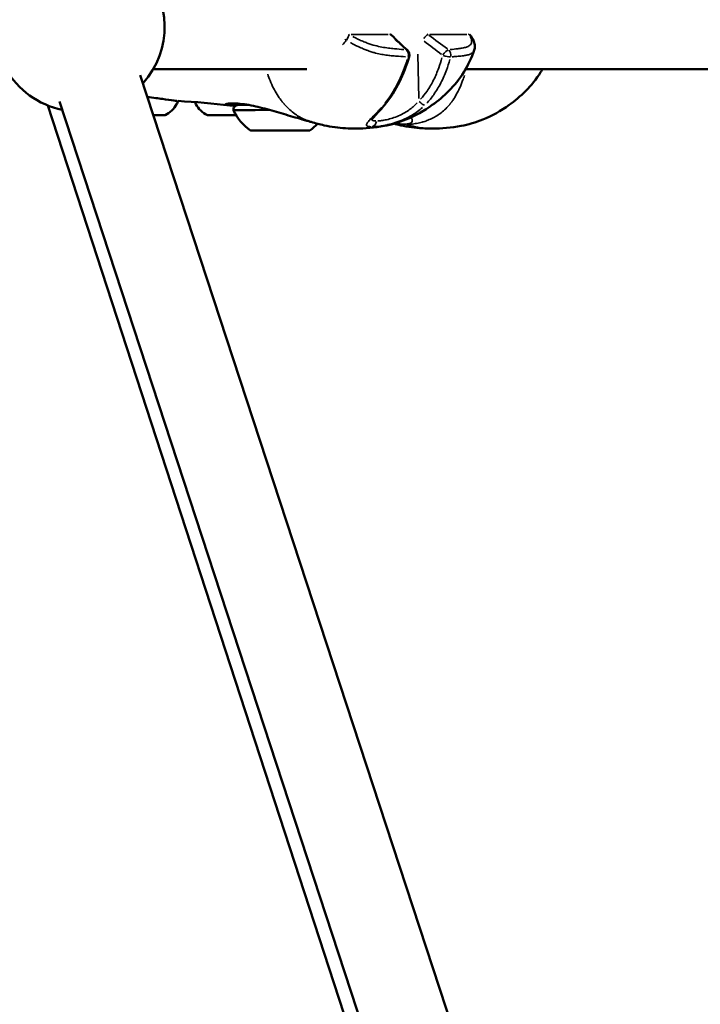
# Model space of a CAD drawing. Units: millimetres. Extents: x -733 to 32738, y 6 to 23459.
# Drawn here: x 7508 to 7668, y 19278 to 19510 of the extents above; entities that cross this region are included whole.
import ezdxf

# ---------------------------------------------------------------- set-up
doc = ezdxf.new("R2010")
doc.units = ezdxf.units.MM
doc.header["$MEASUREMENT"] = 0
doc.layers.add('Visible (ISO)', color=7, linetype='Continuous', lineweight=50)
doc.layers.add('Visible Narrow (ISO)', color=7, linetype='Continuous', lineweight=35)
doc.styles.get("Standard").update_dxf_attribs({"font": 'square721_bt_roman.ttf'})
doc.dimstyles.get("Standard").update_dxf_attribs({"dimtxt": 200, "dimasz": 100, "dimexe": 0.18, "dimexo": 0.0625, "dimgap": 40, "dimtad": 1, "dimdec": 0, "dimlfac": 0.1, "dimrnd": 5, "dimzin": 0, "dimdsep": 46, "dimtxsty": 'Standard', "dimcen": 0.09, "dimse1": 1, "dimse2": 1, "dimadec": 0, "dimazin": 0, "dimtfac": 1, "dimtdec": 0, "dimtofl": 0, "dimtmove": 0, "dimatfit": 3, "dimfxl": 1, "dimtolj": 1, "dimtzin": 0, "dimarcsym": 0})

# ---------------------------------------------------------------- blocks, each defined once
blk = doc.blocks.new('*D7')
at = {"color": 0, "lineweight": -2, "transparency": 16777216}
blk.add_line((202.18, 22848.13), (14021.49, 22848.13), dxfattribs=at)
at = {"color": 0, "transparency": 16777216}
for points in [[(202.18, 22881.47), (202.18, 22814.8), (2.18, 22848.13)], [(14021.49, 22881.47), (14021.49, 22814.8), (14221.49, 22848.13)]]:
    blk.add_solid(points, dxfattribs=at)
at = {"layer": 'Defpoints', "color": 0, "transparency": 16777216}
for p in [(14221.49, 22848.13), (2.18, 16418.13), (14221.49, 16418.13)]:
    blk.add_point(p, dxfattribs=at)
at = {"color": 0, "transparency": 16777216, "insert": (7111.84, 23183.21), "char_height": 420, "attachment_point": 5}
blk.add_mtext('\\A1;1420', dxfattribs=at)

msp = doc.modelspace()

# ---------------------------------------------------------------- linework, layer by layer
at = {"layer": 'Visible (ISO)'}
for p, q in [((7575.29, 19498.42), (7539.22, 19498.42)), ((7824.38, 19498.42), (7612.65, 19498.42)), ((7678.04, 19063.86), (7536.15, 19497.03)), ((7659.04, 19057.63), (7517.15, 19490.8)), ((7656.47, 19054.04), (7514.44, 19489.86)), ((7598.23, 19488.11), (7598.23, 19488.11)), ((7539.28, 19487.57), (7539.25, 19487.57)), ((7539.25, 19487.57), (7539.29, 19487.57)), ((7540.66, 19487.57), (7539.28, 19487.57)), ((7539.28, 19487.57), (7539.28, 19487.57)), ((7539.29, 19487.57), (7540.66, 19487.57)), ((7576.36, 19486), (7576.36, 19486)), ((7566.93, 19484.01), (7566.93, 19484.01)), ((7566.94, 19484.01), (7566.94, 19484.01)), ((7567.56, 19484.01), (7567.56, 19484.01)), ((7570.56, 19484.01), (7570.56, 19484.02)), ((7571.19, 19484.01), (7571.19, 19484.02)), ((7571.2, 19484.02), (7571.2, 19484.02))]:
    msp.add_line(p, q, dxfattribs=at)
for centre, radius, start, end in [((7521.9, 19508.42), 20, 318.1364, 43.8091), ((7594.16, 19505.36), 1.5, 45.6362, 54.6456), ((7612.67, 19505.36), 1.5, 33.1687, 54.4717), ((7597.95, 19501.76), 1.5, 343.0723, 47.3136), ((7521.9, 19508.42), 20, 210, 258.1364), ((7568.95, 19493.83), 12, 204.7759, 234.9565), ((7569.15, 19493.83), 12, 305.1647, 316.5131)]:
    msp.add_arc(centre, radius, start, end, dxfattribs=at)
for centre, major_axis, ratio, start_param, end_param in [((7569.06, 19488.81), (-11, -0.01), 0.000608, 4.934556, 6.283465), ((7592.53, 19491.03), (1.15, -0.97), 0.461177, 6.283026, 6.283184), ((7565.9, 19484.01), (-0.7, -0.001), 0.000608, 4.843855, 7.718087), ((7565.63, 19484.01), (1.3, 0), 0.000608, 5.891053, 7.718087), ((7565.64, 19484.01), (1.3, 0), 0.000608, 4.843855, 6.67089), ((7567.47, 19484.01), (-0.7, -0.001), 0.000608, 5.891053, 8.765285), ((7567.49, 19484.01), (-0.7, -0.001), 0.000608, 3.796658, 6.67089), ((7569.05, 19484.01), (-1.3, 0), 0.000608, 3.796658, 5.623692), ((7569.07, 19484.02), (1.3, 0), 0.000608, 3.796658, 5.623692), ((7570.64, 19484.01), (0.7, 0.001), 0.000608, 3.796658, 6.67089), ((7570.65, 19484.02), (0.7, 0.001), 0.000608, 5.891053, 8.765285), ((7572.49, 19484.02), (-1.3, 0), 0.000608, 4.843855, 6.67089), ((7572.5, 19484.02), (-1.3, 0), 0.000608, 5.891053, 7.718087), ((7572.23, 19484.02), (0.7, 0.001), 0.000608, 4.843855, 7.718087)]:
    msp.add_ellipse(centre, major_axis=major_axis, ratio=ratio, start_param=start_param, end_param=end_param, dxfattribs=at)
for major_axis in [(7, 0.01), (1.5, 0)]:
    msp.add_ellipse((7569.06, 19484.01), major_axis=major_axis, ratio=0.000608, dxfattribs=at)
for points in [[(7595.21, 19506.43), (7596.41, 19505.25), (7597.67, 19504.06), (7598.96, 19502.86)], [(7539.8, 19491.62), (7539.17, 19491.7), (7538.5, 19491.78), (7537.85, 19491.86)], [(7557.22, 19489.89), (7553.27, 19490.35), (7549.17, 19490.69), (7545.06, 19490.93)], [(7558.82, 19489.92), (7558.24, 19489.86), (7557.67, 19489.84), (7557.22, 19489.89)], [(7586.88, 19484.45), (7586.88, 19484.45), (7586.87, 19484.45), (7586.86, 19484.45)], [(7604.91, 19484.45), (7604.9, 19484.45), (7604.9, 19484.45), (7604.89, 19484.45)]]:
    msp.add_open_spline(points, degree=3, dxfattribs=at)
for points, knots in [([(7613.93, 19506.18), (7614.21, 19505.75), (7614.44, 19505.32), (7614.71, 19504.57), (7614.78, 19504.24), (7614.83, 19503.55), (7614.79, 19503.18), (7614.67, 19502.85)], [0, 0, 0, 0, 0.2330501, 0.2330501, 0.4031075, 0.4031075, 0.5795796, 0.5795796, 0.5795796, 0.5795796]), ([(7614.67, 19502.85), (7614.07, 19501.06), (7613.22, 19499.3), (7611.19, 19496.08), (7609.98, 19494.6), (7607.47, 19492.06), (7606.16, 19490.97), (7602.89, 19488.62), (7600.83, 19487.46), (7596.98, 19485.9), (7595.25, 19485.39), (7591.23, 19484.6), (7588.92, 19484.45), (7586.88, 19484.45)], [0, 0, 0, 0, 0.574043, 0.574043, 1.141881, 1.141881, 1.698085, 1.698085, 2.496375, 2.496375, 3.088135, 3.088135, 3.868568, 3.868568, 3.868568, 3.868568]), ([(7599.38, 19501.32), (7598.76, 19499.3), (7598.02, 19497.3), (7596.15, 19493.48), (7594.99, 19491.62), (7593.68, 19490.07)], [0, 0, 0, 0, 0.641193, 0.641193, 1.319608, 1.319608, 1.319608, 1.319608]), ([(7630.73, 19498.42), (7630.59, 19498.17), (7630.44, 19497.92), (7629.27, 19496.07), (7628.06, 19494.59), (7625.53, 19492.04), (7624.22, 19490.95), (7620.94, 19488.61), (7618.88, 19487.46), (7615.03, 19485.9), (7613.3, 19485.39), (7609.27, 19484.6), (7606.95, 19484.45), (7604.91, 19484.45)], [0.489771, 0.489771, 0.489771, 0.489771, 0.576272, 0.576272, 1.145905, 1.145905, 1.702354, 1.702354, 2.499324, 2.499324, 3.091786, 3.091786, 3.873791, 3.873791, 3.873791, 3.873791]), ([(7544.75, 19490.96), (7544.53, 19490.98), (7544.31, 19491.01), (7543.31, 19491.15), (7542.38, 19491.28), (7540.88, 19491.48), (7540.35, 19491.55), (7539.8, 19491.62)], [0.0530681, 0.0530681, 0.0530681, 0.0530681, 0.1587817, 0.1587817, 0.490314, 0.490314, 0.6581518, 0.6581518, 0.6581518, 0.6581518]), ([(7545.05, 19490.93), (7544.96, 19490.67), (7544.84, 19490.42), (7544.41, 19489.62), (7544.02, 19489.11), (7543.11, 19488.25), (7542.58, 19487.89), (7542.02, 19487.62)], [0.1097061, 0.1097061, 0.1097061, 0.1097061, 0.1923477, 0.1923477, 0.3812207, 0.3812207, 0.5683654, 0.5683654, 0.5683654, 0.5683654]), ([(7551.96, 19487.61), (7551.38, 19487.88), (7550.84, 19488.26), (7549.92, 19489.14), (7549.53, 19489.65), (7549.16, 19490.36), (7549.08, 19490.51), (7549.02, 19490.67)], [0, 0, 0, 0, 0.1923467, 0.1923467, 0.3812194, 0.3812194, 0.4319967, 0.4319967, 0.4319967, 0.4319967]), ([(7563.31, 19489.67), (7562.55, 19489.85), (7561.85, 19489.98), (7560.44, 19490.19), (7559.75, 19490.26), (7558.32, 19490.36), (7557.63, 19490.35), (7556.96, 19490.31), (7556.79, 19490.3), (7556.64, 19490.28), (7556.6, 19490.27), (7556.6, 19490.27)], [0, 0, 0, 0, 0.257072, 0.257072, 0.565017, 0.565017, 0.989405, 0.989405, 1.184909, 1.184909, 1.281475, 1.281475, 1.281475, 1.281475]), ([(7558.06, 19488.8), (7558.06, 19488.93), (7558.08, 19489.06), (7558.16, 19489.31), (7558.22, 19489.42), (7558.38, 19489.63), (7558.47, 19489.72), (7558.68, 19489.86), (7558.8, 19489.92), (7558.98, 19489.97), (7559.04, 19489.98), (7559.11, 19489.99), (7559.13, 19490), (7559.15, 19490), (7559.16, 19490), (7559.18, 19490), (7559.19, 19490), (7559.2, 19490), (7559.21, 19490), (7559.22, 19490), (7559.22, 19490), (7559.24, 19490), (7559.24, 19490), (7559.26, 19490), (7559.27, 19490), (7559.33, 19490), (7559.41, 19490), (7559.79, 19490.01), (7560.25, 19490.01), (7561.1, 19490.01), (7561.35, 19490.01), (7561.63, 19490.01)], [0, 0, 0, 0, 0.0389165, 0.0389165, 0.0771295, 0.0771295, 0.1153672, 0.1153672, 0.1535962, 0.1535962, 0.1721624, 0.1721624, 0.1769286, 0.1769286, 0.1803182, 0.1803182, 0.184597, 0.184597, 0.1888206, 0.1888206, 0.1958225, 0.1958225, 0.2120367, 0.2120367, 0.2606174, 0.2606174, 0.4067032, 0.4067032, 0.7423813, 0.7423813, 0.868174, 0.868174, 0.868174, 0.868174]), ([(7561.02, 19490.11), (7560.6, 19490.08), (7560.2, 19490.05), (7559.78, 19490.01), (7559.74, 19490.01), (7559.69, 19490.01)], [1.613893, 1.613893, 1.613893, 1.613893, 1.7719531, 1.7719531, 1.7926527, 1.7926527, 1.7926527, 1.7926527]), ([(7574.09, 19486.64), (7572.75, 19487.01), (7571.31, 19487.45), (7568.4, 19488.31), (7566.9, 19488.76), (7564.73, 19489.33), (7564, 19489.52), (7563.31, 19489.67)], [0, 0, 0, 0, 0.451205, 0.451205, 0.911521, 0.911521, 1.148703, 1.148703, 1.148703, 1.148703]), ([(7593.67, 19490.06), (7592.88, 19489.12), (7592.08, 19488.26), (7591.23, 19487.33), (7591.01, 19487.1), (7590.72, 19486.76), (7590.63, 19486.64), (7590.52, 19486.49), (7590.49, 19486.44), (7590.49, 19486.44), (7590.49, 19486.43), (7590.49, 19486.43)], [0.000777, 0.000777, 0.000777, 0.000777, 0.4160278, 0.4160278, 0.5820157, 0.5820157, 0.7037033, 0.7037033, 0.7932017, 0.7932017, 0.8037159, 0.8037159, 0.8037159, 0.8037159]), ([(7542.02, 19487.62), (7541.99, 19487.61), (7541.97, 19487.6), (7541.92, 19487.59), (7541.89, 19487.58), (7541.86, 19487.58), (7541.85, 19487.58), (7541.85, 19487.58), (7541.84, 19487.58), (7541.83, 19487.57), (7541.83, 19487.57), (7541.83, 19487.57), (7541.82, 19487.57), (7541.82, 19487.57), (7541.82, 19487.57), (7541.81, 19487.57), (7541.81, 19487.57), (7541.8, 19487.57), (7541.8, 19487.57), (7541.77, 19487.57), (7541.74, 19487.57), (7541.58, 19487.57), (7541.39, 19487.57), (7540.91, 19487.57), (7540.62, 19487.57), (7539.98, 19487.57), (7539.63, 19487.57), (7539.25, 19487.57)], [0, 0, 0, 0, 0.0079785, 0.0079785, 0.0157254, 0.0157254, 0.0176098, 0.0176098, 0.0189238, 0.0189238, 0.0206391, 0.0206391, 0.0223687, 0.0223687, 0.0252512, 0.0252512, 0.0319818, 0.0319818, 0.0521484, 0.0521484, 0.1128067, 0.1128067, 0.2454473, 0.2454473, 0.369544, 0.369544, 0.4888439, 0.4888439, 0.4888439, 0.4888439]), ([(7558.72, 19487.57), (7558.63, 19487.57), (7558.54, 19487.57), (7558.12, 19487.57), (7557.75, 19487.57), (7556.97, 19487.57), (7556.55, 19487.57), (7555.72, 19487.57), (7555.31, 19487.57), (7554.52, 19487.57), (7554.14, 19487.57), (7553.46, 19487.56), (7553.16, 19487.56), (7552.68, 19487.56), (7552.48, 19487.56), (7552.3, 19487.56), (7552.25, 19487.56), (7552.2, 19487.57), (7552.19, 19487.57), (7552.18, 19487.57), (7552.17, 19487.57), (7552.17, 19487.57), (7552.16, 19487.57), (7552.15, 19487.57), (7552.15, 19487.57), (7552.14, 19487.57), (7552.14, 19487.57), (7552.13, 19487.57), (7552.13, 19487.57), (7552.12, 19487.57), (7552.11, 19487.57), (7552.1, 19487.57), (7552.08, 19487.57), (7552.05, 19487.58), (7552.03, 19487.59), (7551.99, 19487.6), (7551.98, 19487.61), (7551.96, 19487.61)], [0.3348788, 0.3348788, 0.3348788, 0.3348788, 0.3698737, 0.3698737, 0.4939226, 0.4939226, 0.6179347, 0.6179347, 0.7419387, 0.7419387, 0.8659425, 0.8659425, 0.9899535, 0.9899535, 1.1139928, 1.1139928, 1.1763548, 1.1763548, 1.2065452, 1.2065452, 1.2210279, 1.2210279, 1.2284344, 1.2284344, 1.2306515, 1.2306515, 1.2317869, 1.2317869, 1.2334093, 1.2334093, 1.2352912, 1.2352912, 1.2385754, 1.2385754, 1.2456817, 1.2456817, 1.2503796, 1.2503796, 1.2503796, 1.2503796]), ([(7576.32, 19486.01), (7576.19, 19486.05), (7576.07, 19486.08), (7575.7, 19486.19), (7575.42, 19486.27), (7575.07, 19486.37), (7575.03, 19486.38), (7574.91, 19486.41), (7574.85, 19486.43), (7574.61, 19486.5), (7574.43, 19486.55), (7574.2, 19486.61), (7574.14, 19486.63), (7574.09, 19486.64)], [0.0046002, 0.0046002, 0.0046002, 0.0046002, 0.0550291, 0.0550291, 0.1659313, 0.1659313, 0.1829736, 0.1829736, 0.2041435, 0.2041435, 0.2677473, 0.2677473, 0.2883699, 0.2883699, 0.2883699, 0.2883699]), ([(7586.86, 19484.45), (7586.08, 19484.45), (7585.25, 19484.47), (7582.84, 19484.62), (7581.09, 19484.83), (7578.38, 19485.42), (7577.37, 19485.7), (7576.36, 19486)], [0, 0, 0, 0, 0.2986, 0.2986, 0.823408, 0.823408, 1.138069, 1.138069, 1.138069, 1.138069]), ([(7604.89, 19484.45), (7604.1, 19484.45), (7603.27, 19484.47), (7600.83, 19484.62), (7599.08, 19484.83), (7596.85, 19485.32), (7596.32, 19485.45), (7595.79, 19485.6)], [0, 0, 0, 0, 0.3005871, 0.3005871, 0.8280149, 0.8280149, 0.9929492, 0.9929492, 0.9929492, 0.9929492])]:
    msp.add_open_spline(points, degree=3, knots=knots, dxfattribs=at)
at = {"layer": 'Visible Narrow (ISO)'}
for p, q in [((7594.44, 19506.57), (7585.75, 19506.57)), ((7612.95, 19506.57), (7604.27, 19506.57)), ((7601.41, 19501.97), (7601.64, 19491.51)), ((7611.71, 19495.08), (7611.71, 19495.08)), ((7594.99, 19486.77), (7594.99, 19486.77)), ((7565.8, 19484.01), (7565.8, 19484.01)), ((7566.84, 19484.01), (7566.84, 19484.01)), ((7568.03, 19484.01), (7568.03, 19484.01)), ((7570.08, 19484.01), (7570.08, 19484.01)), ((7571.3, 19484.02), (7571.3, 19484.02)), ((7572.32, 19484.02), (7572.32, 19484.02))]:
    msp.add_line(p, q, dxfattribs=at)
for centre, major_axis, ratio, start_param, end_param in [((7584.51, 19505.36), (0.75, 1.3), 0.127514, 4.717612, 5.91741), ((7584.51, 19505.36), (0, -1.5), 0.86713, 2.519163, 2.6032), ((7594.16, 19505.36), (0, 1.5), 0.86713, 5.660688, 5.743506), ((7594.16, 19505.36), (1.05, 1.07), 0.569328, 0.018173, 0.345293), ((7626.09, 19498.25), (-47.36, 35.03), 0.233619, 1.041403, 1.130924), ((7603.02, 19505.36), (0.88, 1.21), 0.220846, 0.366618, 1.487451), ((7603.02, 19505.36), (0, -1.5), 0.86713, 2.519033, 2.600731), ((7592.53, 19498.25), (-49.73, 35.09), 0.218829, 4.545627, 4.635148), ((7612.67, 19505.36), (0, 1.5), 0.86713, 5.660558, 5.741036), ((7612.67, 19505.36), (1.26, 0.82), 0.807012, 0.025895, 0.491867), ((7584.51, 19505.36), (-1.18, 0.93), 0.042694, 1.379745, 1.688861), ((7587.18, 19494.78), (56.47, -40.23), 0.252696, 1.395927, 1.47188), ((7597.95, 19501.76), (1.02, 1.1), 0.513621, 0.01738, 0.330216), ((7597.95, 19501.76), (0.11, 1.5), 0.838951, 4.516352, 5.653083), ((7607.84, 19501.76), (0.91, 1.19), 0.286031, 0.38804, 1.79355), ((7607.84, 19501.76), (0.13, -1.49), 0.891609, 1.24007, 2.3768), ((7597.95, 19501.76), (1.44, -0.44), 0.129907, 5.751927, 6.255224), ((7607.84, 19501.76), (-1.45, 0.39), 0.183926, 1.272576, 2.626956), ((7539.87, 19492.11), (-0.064, -0.496), 0.224014, 0.004785, 0.090919), ((7602.1, 19491.03), (1.05, -1.07), 0.261754, 4.628652, 5.971696), ((7563.53, 19490.65), (-0.222, -0.975), 0.422867, 6.126493, 6.274938), ((7592.53, 19491.03), (1.15, -0.97), 0.461177, 5.792371, 6.257202), ((7537.91, 19487.62), (4.1, 0), 0.000608, 0.06089, 1.180222), ((7537.91, 19487.57), (3.89, 0), 0.000608, 5.18601, 7.380757), ((7556.07, 19487.62), (-4.1, 0), 0.000612, 0.114418, 2.150441), ((7590.38, 19486.34), (0, -1.5), 0.867153, 0.248298, 1.435054)]:
    msp.add_ellipse(centre, major_axis=major_axis, ratio=ratio, start_param=start_param, end_param=end_param, dxfattribs=at)
msp.add_open_spline([(7584.58, 19505.12), (7584.29, 19504.77), (7583.99, 19504.43), (7583.67, 19504.11)], degree=3, dxfattribs=at)
for points, knots in [([(7598.55, 19501.33), (7597.81, 19501.37), (7597.07, 19501.42), (7596.32, 19501.48), (7596.26, 19501.49), (7596.2, 19501.49), (7596.15, 19501.49), (7595.72, 19501.53), (7595.28, 19501.57), (7594.84, 19501.61), (7594.75, 19501.62), (7594.67, 19501.63), (7594.59, 19501.64), (7594.15, 19501.69), (7593.71, 19501.75), (7593.26, 19501.83), (7593.15, 19501.84), (7593.05, 19501.86), (7592.94, 19501.88), (7592.48, 19501.97), (7592, 19502.07), (7591.5, 19502.21), (7591.38, 19502.24), (7591.27, 19502.27), (7591.16, 19502.3), (7590.85, 19502.39), (7590.53, 19502.49), (7590.19, 19502.6), (7589.95, 19502.68), (7589.71, 19502.77), (7589.45, 19502.86), (7589.36, 19502.9), (7589.26, 19502.94), (7589.16, 19502.97), (7588.88, 19503.08), (7588.6, 19503.2), (7588.31, 19503.32), (7587.92, 19503.49), (7587.52, 19503.67), (7587.12, 19503.86), (7587.06, 19503.89), (7587.01, 19503.92), (7586.95, 19503.94), (7586.57, 19504.13), (7586.19, 19504.32), (7585.8, 19504.53), (7585.72, 19504.57), (7585.64, 19504.62), (7585.56, 19504.66)], [0.00107372, 0.00107372, 0.00107372, 0.00107372, 0.00507059, 0.00507059, 0.00507059, 0.00536862, 0.00536862, 0.00536862, 0.00762953, 0.00762953, 0.00762953, 0.00805293, 0.00805293, 0.00805293, 0.01024103, 0.01024103, 0.01024103, 0.01073724, 0.01073724, 0.01073724, 0.01293777, 0.01293777, 0.01293777, 0.01342155, 0.01342155, 0.01342155, 0.0147637, 0.0147637, 0.0147637, 0.01572955, 0.01572955, 0.01572955, 0.01610586, 0.01610586, 0.01610586, 0.01715513, 0.01715513, 0.01715513, 0.01859657, 0.01859657, 0.01859657, 0.01879017, 0.01879017, 0.01879017, 0.02013232, 0.02013232, 0.02013232, 0.02040076, 0.02040076, 0.02040076, 0.02040076]), ([(7586.15, 19506.08), (7586.22, 19506.04), (7586.3, 19506), (7586.37, 19505.97), (7586.73, 19505.77), (7587.1, 19505.59), (7587.45, 19505.42), (7587.8, 19505.26), (7588.15, 19505.1), (7588.5, 19504.96), (7588.84, 19504.81), (7589.18, 19504.68), (7589.51, 19504.56), (7590.16, 19504.31), (7590.77, 19504.13), (7591.35, 19503.97), (7591.92, 19503.82), (7592.46, 19503.7), (7592.98, 19503.61), (7593.5, 19503.51), (7594, 19503.44), (7594.49, 19503.37), (7594.98, 19503.31), (7595.46, 19503.26), (7595.93, 19503.21), (7596.69, 19503.14), (7597.43, 19503.07), (7598.16, 19503.02)], [0.00102003, 0.00102003, 0.00102003, 0.00102003, 0.00127504, 0.00127504, 0.00127504, 0.00255008, 0.00255008, 0.00255008, 0.00382512, 0.00382512, 0.00382512, 0.00510016, 0.00510016, 0.00510016, 0.00765024, 0.00765024, 0.00765024, 0.01020032, 0.01020032, 0.01020032, 0.0127504, 0.0127504, 0.0127504, 0.01530048, 0.01530048, 0.01530048, 0.01938061, 0.01938061, 0.01938061, 0.01938061]), ([(7609.05, 19503.02), (7609.65, 19503.07), (7610.24, 19503.14), (7610.81, 19503.21), (7611.17, 19503.26), (7611.52, 19503.31), (7611.86, 19503.38), (7612.2, 19503.44), (7612.53, 19503.51), (7612.82, 19503.61), (7613.11, 19503.71), (7613.38, 19503.82), (7613.59, 19503.98), (7613.69, 19504.06), (7613.78, 19504.15), (7613.86, 19504.24), (7613.93, 19504.34), (7613.99, 19504.45), (7614.02, 19504.57), (7614.06, 19504.69), (7614.08, 19504.82), (7614.07, 19504.97), (7614.07, 19505.11), (7614.04, 19505.27), (7613.99, 19505.44), (7613.93, 19505.64), (7613.84, 19505.86), (7613.72, 19506.09)], [0.00100616, 0.00100616, 0.00100616, 0.00100616, 0.00503082, 0.00503082, 0.00503082, 0.00754622, 0.00754622, 0.00754622, 0.01006163, 0.01006163, 0.01006163, 0.01257704, 0.01257704, 0.01257704, 0.01383474, 0.01383474, 0.01383474, 0.01509245, 0.01509245, 0.01509245, 0.01635015, 0.01635015, 0.01635015, 0.01760785, 0.01760785, 0.01760785, 0.0191171, 0.0191171, 0.0191171, 0.0191171]), ([(7614.58, 19502.64), (7614.57, 19502.62), (7614.56, 19502.61), (7614.55, 19502.59), (7614.49, 19502.49), (7614.4, 19502.39), (7614.31, 19502.31), (7614.28, 19502.29), (7614.26, 19502.26), (7614.23, 19502.24), (7614.2, 19502.22), (7614.16, 19502.19), (7614.13, 19502.17), (7614.03, 19502.1), (7613.92, 19502.04), (7613.8, 19501.98), (7613.72, 19501.95), (7613.63, 19501.91), (7613.55, 19501.88), (7613.41, 19501.84), (7613.28, 19501.8), (7613.13, 19501.76), (7613, 19501.73), (7612.87, 19501.7), (7612.73, 19501.67), (7612.68, 19501.66), (7612.62, 19501.65), (7612.56, 19501.64), (7612.43, 19501.62), (7612.29, 19501.6), (7612.15, 19501.58), (7612.13, 19501.58), (7612.12, 19501.57), (7612.1, 19501.57), (7611.92, 19501.55), (7611.73, 19501.52), (7611.54, 19501.5), (7611.52, 19501.5), (7611.49, 19501.5), (7611.46, 19501.49), (7611.28, 19501.48), (7611.1, 19501.46), (7610.92, 19501.44), (7610.72, 19501.42), (7610.51, 19501.4), (7610.29, 19501.38), (7610.18, 19501.37), (7610.07, 19501.37), (7609.96, 19501.36), (7609.8, 19501.34), (7609.63, 19501.33), (7609.46, 19501.32)], [0.00658308, 0.00658308, 0.00658308, 0.00658308, 0.00674341, 0.00674341, 0.00674341, 0.00799363, 0.00799363, 0.00799363, 0.00832433, 0.00832433, 0.00832433, 0.00873841, 0.00873841, 0.00873841, 0.00987677, 0.00987677, 0.00987677, 0.01065817, 0.01065817, 0.01065817, 0.0118306, 0.0118306, 0.0118306, 0.01288955, 0.01288955, 0.01288955, 0.01332271, 0.01332271, 0.01332271, 0.01435294, 0.01435294, 0.01435294, 0.01445864, 0.01445864, 0.01445864, 0.01579957, 0.01579957, 0.01579957, 0.01598726, 0.01598726, 0.01598726, 0.01724025, 0.01724025, 0.01724025, 0.01868282, 0.01868282, 0.01868282, 0.01943015, 0.01943015, 0.01943015, 0.02054091, 0.02054091, 0.02054091, 0.02054091]), ([(7593.7, 19490.4), (7594.21, 19491.03), (7594.69, 19491.7), (7595.71, 19493.28), (7596.24, 19494.2), (7596.97, 19495.66), (7597.2, 19496.16), (7597.64, 19497.16), (7597.85, 19497.66), (7598.37, 19498.99), (7598.66, 19499.82), (7598.93, 19500.66)], [0.00066874, 0.00066874, 0.00066874, 0.00066874, 0.00334372, 0.00334372, 0.00668744, 0.00668744, 0.00835931, 0.00835931, 0.01003117, 0.01003117, 0.01270614, 0.01270614, 0.01270614, 0.01270614]), ([(7602.08, 19491.37), (7602.62, 19491.97), (7603.12, 19492.6), (7603.58, 19493.26), (7603.58, 19493.27), (7603.58, 19493.27), (7603.59, 19493.27), (7604.16, 19494.1), (7604.67, 19494.97), (7605.12, 19495.88), (7605.13, 19495.89), (7605.13, 19495.89), (7605.13, 19495.9), (7605.36, 19496.35), (7605.57, 19496.82), (7605.77, 19497.28), (7605.77, 19497.29), (7605.77, 19497.29), (7605.77, 19497.3), (7605.97, 19497.76), (7606.16, 19498.24), (7606.33, 19498.72), (7606.61, 19499.49), (7606.86, 19500.27), (7607.08, 19501.06)], [0.0006263, 0.0006263, 0.0006263, 0.0006263, 0.0031178, 0.0031178, 0.0031178, 0.0031315, 0.0031315, 0.0031315, 0.00624722, 0.00624722, 0.00624722, 0.00626299, 0.00626299, 0.00626299, 0.00781542, 0.00781542, 0.00781542, 0.00782874, 0.00782874, 0.00782874, 0.00938471, 0.00938471, 0.00938471, 0.01189969, 0.01189969, 0.01189969, 0.01189969]), ([(7608.94, 19500.66), (7608.7, 19499.82), (7608.43, 19498.99), (7607.94, 19497.66), (7607.73, 19497.16), (7607.3, 19496.16), (7607.06, 19495.66), (7606.32, 19494.2), (7605.76, 19493.28), (7604.64, 19491.7), (7604.1, 19491.03), (7603.51, 19490.4)], [0.00509998, 0.00509998, 0.00509998, 0.00509998, 0.00777225, 0.00777225, 0.00944242, 0.00944242, 0.01111259, 0.01111259, 0.01445293, 0.01445293, 0.0171252, 0.0171252, 0.0171252, 0.0171252]), ([(7566.14, 19497.27), (7566.3, 19496.74), (7566.49, 19496.22), (7566.69, 19495.71), (7566.75, 19495.55), (7566.81, 19495.4), (7566.88, 19495.24), (7567.13, 19494.65), (7567.4, 19494.09), (7567.69, 19493.55), (7567.76, 19493.44), (7567.82, 19493.32), (7567.89, 19493.21), (7568.19, 19492.67), (7568.51, 19492.17), (7568.84, 19491.7), (7568.91, 19491.6), (7568.98, 19491.5), (7569.05, 19491.4), (7569.22, 19491.18), (7569.38, 19490.97), (7569.55, 19490.76), (7569.65, 19490.64), (7569.76, 19490.5), (7569.84, 19490.41), (7569.89, 19490.35), (7569.93, 19490.3), (7569.98, 19490.25), (7570.01, 19490.21), (7570.04, 19490.18), (7570.07, 19490.14), (7570.13, 19490.08), (7570.19, 19490.01), (7570.25, 19489.95), (7570.6, 19489.56), (7570.97, 19489.2), (7571.34, 19488.87), (7571.34, 19488.86), (7571.35, 19488.86), (7571.35, 19488.85), (7571.72, 19488.52), (7572.1, 19488.21), (7572.49, 19487.93), (7572.53, 19487.9), (7572.57, 19487.87), (7572.61, 19487.84), (7573.35, 19487.32), (7574.1, 19486.89), (7574.89, 19486.54), (7574.99, 19486.49), (7575.09, 19486.45), (7575.19, 19486.41), (7575.37, 19486.34), (7575.56, 19486.27), (7575.74, 19486.2)], [0.2913332, 0.2913332, 0.2913332, 0.2913332, 0.3321548, 0.3321548, 0.3321548, 0.3450699, 0.3450699, 0.3450699, 0.3939725, 0.3939725, 0.3939725, 0.404609, 0.404609, 0.404609, 0.4539539, 0.4539539, 0.4539539, 0.4641481, 0.4641481, 0.4641481, 0.4877859, 0.4877859, 0.4877859, 0.50136, 0.50136, 0.50136, 0.5088024, 0.5088024, 0.5088024, 0.514106, 0.514106, 0.514106, 0.5236872, 0.5236872, 0.5236872, 0.5824684, 0.5824684, 0.5824684, 0.5832263, 0.5832263, 0.5832263, 0.6427654, 0.6427654, 0.6427654, 0.6490612, 0.6490612, 0.6490612, 0.7618436, 0.7618436, 0.7618436, 0.7757105, 0.7757105, 0.7757105, 0.8017004, 0.8017004, 0.8017004, 0.8017004]), ([(7612.37, 19496.94), (7612.24, 19496.52), (7612.1, 19496.11), (7611.95, 19495.71), (7611.89, 19495.55), (7611.83, 19495.4), (7611.77, 19495.24), (7611.54, 19494.65), (7611.3, 19494.09), (7611.04, 19493.55), (7610.98, 19493.44), (7610.93, 19493.32), (7610.87, 19493.21), (7610.61, 19492.67), (7610.32, 19492.17), (7610.03, 19491.7), (7609.97, 19491.6), (7609.9, 19491.5), (7609.84, 19491.4), (7609.69, 19491.18), (7609.54, 19490.97), (7609.39, 19490.76), (7609.3, 19490.64), (7609.2, 19490.5), (7609.13, 19490.41), (7609.08, 19490.35), (7609.04, 19490.3), (7609, 19490.25), (7608.97, 19490.21), (7608.94, 19490.18), (7608.91, 19490.14), (7608.86, 19490.08), (7608.81, 19490.01), (7608.75, 19489.95), (7608.42, 19489.56), (7608.07, 19489.2), (7607.71, 19488.87), (7607.71, 19488.86), (7607.7, 19488.86), (7607.7, 19488.85), (7607.34, 19488.52), (7606.96, 19488.21), (7606.57, 19487.93), (7606.53, 19487.9), (7606.49, 19487.87), (7606.45, 19487.84), (7605.71, 19487.32), (7604.92, 19486.89), (7604.11, 19486.54), (7604.01, 19486.49), (7603.9, 19486.45), (7603.8, 19486.41), (7603.47, 19486.28), (7603.13, 19486.16), (7602.78, 19486.06), (7602.67, 19486.02), (7602.56, 19485.99), (7602.46, 19485.96), (7602.02, 19485.84), (7601.57, 19485.74), (7601.12, 19485.66), (7600.69, 19485.58), (7600.25, 19485.52), (7599.8, 19485.48), (7599.68, 19485.47), (7599.55, 19485.46), (7599.42, 19485.46)], [0.2998305, 0.2998305, 0.2998305, 0.2998305, 0.3321548, 0.3321548, 0.3321548, 0.3450699, 0.3450699, 0.3450699, 0.3939725, 0.3939725, 0.3939725, 0.404609, 0.404609, 0.404609, 0.4539539, 0.4539539, 0.4539539, 0.4641481, 0.4641481, 0.4641481, 0.4877859, 0.4877859, 0.4877859, 0.50136, 0.50136, 0.50136, 0.5088024, 0.5088024, 0.5088024, 0.514106, 0.514106, 0.514106, 0.5236872, 0.5236872, 0.5236872, 0.5824684, 0.5824684, 0.5824684, 0.5832263, 0.5832263, 0.5832263, 0.6427654, 0.6427654, 0.6427654, 0.6490612, 0.6490612, 0.6490612, 0.7618436, 0.7618436, 0.7618436, 0.7757105, 0.7757105, 0.7757105, 0.8213827, 0.8213827, 0.8213827, 0.8355227, 0.8355227, 0.8355227, 0.8927879, 0.8927879, 0.8927879, 0.9475785, 0.9475785, 0.9475785, 0.963149, 0.963149, 0.963149, 0.963149]), ([(7537.95, 19491.85), (7538.13, 19491.83), (7538.32, 19491.81), (7538.91, 19491.73), (7539.32, 19491.68), (7539.72, 19491.63)], [0.003440427, 0.003440427, 0.003440427, 0.003440427, 0.004003578, 0.004003578, 0.005238227, 0.005238227, 0.005238227, 0.005238227]), ([(7540.14, 19491.58), (7540.59, 19491.52), (7541.03, 19491.46), (7541.46, 19491.4), (7541.72, 19491.37), (7541.98, 19491.34), (7542.23, 19491.3), (7542.24, 19491.3), (7542.24, 19491.3), (7542.24, 19491.3), (7542.49, 19491.27), (7542.73, 19491.24), (7542.96, 19491.2), (7542.97, 19491.2), (7542.97, 19491.2), (7542.98, 19491.2), (7543.44, 19491.14), (7543.86, 19491.08), (7544.25, 19491.02), (7544.25, 19491.02), (7544.26, 19491.02), (7544.27, 19491.02), (7544.46, 19490.99), (7544.64, 19490.97), (7544.81, 19490.95), (7544.81, 19490.95), (7544.81, 19490.95), (7544.82, 19490.95), (7544.84, 19490.95), (7544.86, 19490.95), (7544.88, 19490.94)], [0.000329614, 0.000329614, 0.000329614, 0.000329614, 0.001752258, 0.001752258, 0.001752258, 0.002627028, 0.002627028, 0.002627028, 0.002639003, 0.002639003, 0.002639003, 0.003501267, 0.003501267, 0.003501267, 0.003518671, 0.003518671, 0.003518671, 0.005252131, 0.005252131, 0.005252131, 0.005278007, 0.005278007, 0.005278007, 0.006139337, 0.006139337, 0.006139337, 0.006157675, 0.006157675, 0.006157675, 0.006262663, 0.006262663, 0.006262663, 0.006262663]), ([(7556.84, 19489.95), (7556.78, 19489.96), (7556.72, 19489.97), (7556.67, 19489.99), (7556.66, 19489.99), (7556.66, 19489.99), (7556.65, 19489.99), (7556.53, 19490.02), (7556.43, 19490.04), (7556.34, 19490.07), (7556.34, 19490.07), (7556.34, 19490.07), (7556.33, 19490.07), (7556.25, 19490.09), (7556.19, 19490.12), (7556.15, 19490.14), (7556.15, 19490.14), (7556.15, 19490.14), (7556.15, 19490.14), (7556.07, 19490.18), (7556.07, 19490.21), (7556.17, 19490.25), (7556.17, 19490.25), (7556.17, 19490.25), (7556.17, 19490.25), (7556.22, 19490.26), (7556.29, 19490.28), (7556.38, 19490.29), (7556.38, 19490.29), (7556.38, 19490.3), (7556.39, 19490.3), (7556.48, 19490.31), (7556.59, 19490.32), (7556.71, 19490.34), (7556.72, 19490.34), (7556.73, 19490.34), (7556.73, 19490.34), (7556.86, 19490.35), (7557.01, 19490.36), (7557.17, 19490.37), (7557.18, 19490.37), (7557.19, 19490.37), (7557.2, 19490.37), (7557.36, 19490.37), (7557.55, 19490.38), (7557.75, 19490.38), (7557.76, 19490.38), (7557.77, 19490.38), (7557.78, 19490.38), (7558.19, 19490.38), (7558.67, 19490.37), (7559.2, 19490.33), (7559.21, 19490.33), (7559.22, 19490.33), (7559.23, 19490.33), (7559.49, 19490.31), (7559.77, 19490.28), (7560.07, 19490.25), (7560.08, 19490.25), (7560.09, 19490.25), (7560.1, 19490.25), (7560.39, 19490.21), (7560.71, 19490.17), (7561.03, 19490.13), (7561.04, 19490.12), (7561.05, 19490.12), (7561.06, 19490.12), (7561.39, 19490.07), (7561.73, 19490.01), (7562.09, 19489.95), (7562.09, 19489.95), (7562.1, 19489.94), (7562.1, 19489.94), (7562.19, 19489.93), (7562.27, 19489.91), (7562.36, 19489.89)], [0.02381666, 0.02381666, 0.02381666, 0.02381666, 0.0243504, 0.0243504, 0.0243504, 0.0244106, 0.0244106, 0.0244106, 0.0257032, 0.0257032, 0.0257032, 0.02576066, 0.02576066, 0.02576066, 0.027056, 0.027056, 0.027056, 0.02710907, 0.02710907, 0.02710907, 0.0297616, 0.0297616, 0.0297616, 0.02981721, 0.02981721, 0.02981721, 0.0311144, 0.0311144, 0.0311144, 0.03117621, 0.03117621, 0.03117621, 0.0324672, 0.0324672, 0.0324672, 0.03253432, 0.03253432, 0.03253432, 0.03382, 0.03382, 0.03382, 0.03388941, 0.03388941, 0.03388941, 0.0351728, 0.0351728, 0.0351728, 0.03524084, 0.03524084, 0.03524084, 0.0378784, 0.0378784, 0.0378784, 0.03793427, 0.03793427, 0.03793427, 0.0392312, 0.0392312, 0.0392312, 0.03927615, 0.03927615, 0.03927615, 0.040584, 0.040584, 0.040584, 0.0406153, 0.0406153, 0.0406153, 0.0419368, 0.0419368, 0.0419368, 0.04195358, 0.04195358, 0.04195358, 0.04226471, 0.04226471, 0.04226471, 0.04226471]), ([(7559.41, 19490.26), (7559.32, 19490.26), (7559.23, 19490.25), (7559.15, 19490.25), (7558.91, 19490.24), (7558.7, 19490.23), (7558.49, 19490.23), (7558.49, 19490.23), (7558.49, 19490.23), (7558.49, 19490.23), (7558.28, 19490.23), (7558.1, 19490.24), (7557.92, 19490.25), (7557.75, 19490.26), (7557.6, 19490.28), (7557.46, 19490.29), (7557.38, 19490.3), (7557.3, 19490.31), (7557.23, 19490.32)], [0.018395517, 0.018395517, 0.018395517, 0.018395517, 0.018841004, 0.018841004, 0.018841004, 0.020065723, 0.020065723, 0.020065723, 0.020081436, 0.020081436, 0.020081436, 0.021313442, 0.021313442, 0.021313442, 0.022566249, 0.022566249, 0.022566249, 0.023406163, 0.023406163, 0.023406163, 0.023406163]), ([(7592.02, 19486.24), (7592.2, 19486.25), (7592.4, 19486.27), (7592.61, 19486.29), (7592.96, 19486.33), (7593.35, 19486.39), (7593.77, 19486.47), (7593.98, 19486.51), (7594.19, 19486.56), (7594.42, 19486.61), (7594.64, 19486.67), (7594.87, 19486.73), (7595.1, 19486.8), (7595.56, 19486.93), (7596.03, 19487.09), (7596.52, 19487.29), (7597, 19487.48), (7597.48, 19487.71), (7597.95, 19487.96), (7598.41, 19488.21), (7598.87, 19488.49), (7599.31, 19488.8), (7600.02, 19489.3), (7600.66, 19489.85), (7601.23, 19490.46)], [0.00065056, 0.00065056, 0.00065056, 0.00065056, 0.00162639, 0.00162639, 0.00162639, 0.00325278, 0.00325278, 0.00325278, 0.00406597, 0.00406597, 0.00406597, 0.00487916, 0.00487916, 0.00487916, 0.00650555, 0.00650555, 0.00650555, 0.00813194, 0.00813194, 0.00813194, 0.00975833, 0.00975833, 0.00975833, 0.01236055, 0.01236055, 0.01236055, 0.01236055]), ([(7563.76, 19489.58), (7563.96, 19489.53), (7564.17, 19489.48), (7564.76, 19489.33), (7565.15, 19489.23), (7566.34, 19488.91), (7567.13, 19488.68), (7568.74, 19488.22), (7569.56, 19487.97), (7571.15, 19487.49), (7571.93, 19487.26), (7572.99, 19486.95), (7573.28, 19486.87), (7573.57, 19486.79)], [0.0242279, 0.0242279, 0.0242279, 0.0242279, 0.02490267, 0.02490267, 0.02615399, 0.02615399, 0.02865664, 0.02865664, 0.03115928, 0.03115928, 0.03366193, 0.03366193, 0.0346059, 0.0346059, 0.0346059, 0.0346059]), ([(7590.27, 19484.87), (7590.11, 19484.88), (7589.96, 19484.9), (7589.74, 19484.95), (7589.66, 19484.97), (7589.52, 19485.04), (7589.46, 19485.07), (7589.35, 19485.21), (7589.34, 19485.32), (7589.41, 19485.53), (7589.45, 19485.61), (7589.55, 19485.79), (7589.62, 19485.88), (7589.86, 19486.19), (7590.07, 19486.42), (7590.57, 19486.97), (7590.86, 19487.27), (7591.34, 19487.76), (7591.5, 19487.94), (7591.84, 19488.3), (7592.02, 19488.49), (7592.42, 19488.92), (7592.64, 19489.16), (7592.86, 19489.41)], [0.00077298, 0.00077298, 0.00077298, 0.00077298, 0.00193047, 0.00193047, 0.00289571, 0.00289571, 0.00386094, 0.00386094, 0.00579142, 0.00579142, 0.00675665, 0.00675665, 0.00772189, 0.00772189, 0.00965236, 0.00965236, 0.01158283, 0.01158283, 0.01254807, 0.01254807, 0.0135133, 0.0135133, 0.01467163, 0.01467163, 0.01467163, 0.01467163]), ([(7602.51, 19489.41), (7601.76, 19488.74), (7600.95, 19488.14), (7599.49, 19487.27), (7598.92, 19486.97), (7597.76, 19486.44), (7597.17, 19486.2), (7595.97, 19485.78), (7595.39, 19485.61), (7594.54, 19485.4), (7594.26, 19485.33), (7593.72, 19485.22), (7593.45, 19485.16), (7592.68, 19485.03), (7592.2, 19484.97), (7591.56, 19484.91), (7591.36, 19484.89), (7591.13, 19484.88), (7591.09, 19484.88), (7591.05, 19484.87)], [0.00077289, 0.00077289, 0.00077289, 0.00077289, 0.00386443, 0.00386443, 0.00579664, 0.00579664, 0.00772886, 0.00772886, 0.00966107, 0.00966107, 0.01062718, 0.01062718, 0.01159328, 0.01159328, 0.0135255, 0.0135255, 0.0144916, 0.0144916, 0.01468482, 0.01468482, 0.01468482, 0.01468482]), ([(7590.59, 19486.53), (7590.6, 19486.51), (7590.62, 19486.49), (7590.67, 19486.43), (7590.72, 19486.39), (7590.85, 19486.33), (7590.92, 19486.31), (7591.16, 19486.26), (7591.35, 19486.24), (7591.58, 19486.23)], [0.009314201, 0.009314201, 0.009314201, 0.009314201, 0.009699046, 0.009699046, 0.010507299, 0.010507299, 0.011315553, 0.011315553, 0.012741647, 0.012741647, 0.012741647, 0.012741647]), ([(7598.38, 19485.43), (7598.17, 19485.44), (7597.96, 19485.44), (7597.75, 19485.45), (7597.56, 19485.45), (7597.36, 19485.47), (7597.17, 19485.48), (7596.79, 19485.51), (7596.41, 19485.56), (7596.05, 19485.62)], [0.00511947, 0.00511947, 0.00511947, 0.00511947, 0.02976927, 0.02976927, 0.02976927, 0.05235359, 0.05235359, 0.05235359, 0.09726991, 0.09726991, 0.09726991, 0.09726991]), ([(7599.9, 19486.88), (7599.94, 19486.82), (7599.97, 19486.77), (7600.05, 19486.6), (7600.08, 19486.5), (7600.12, 19486.22), (7600.08, 19486.05), (7599.89, 19485.84), (7599.81, 19485.78), (7599.61, 19485.67), (7599.49, 19485.63), (7599.07, 19485.53), (7598.73, 19485.5), (7598.09, 19485.5), (7597.86, 19485.5), (7597.37, 19485.53), (7597.11, 19485.56), (7596.76, 19485.6), (7596.69, 19485.61), (7596.61, 19485.62)], [0.03424397, 0.03424397, 0.03424397, 0.03424397, 0.03491325, 0.03491325, 0.03616457, 0.03616457, 0.03866722, 0.03866722, 0.03991854, 0.03991854, 0.04116987, 0.04116987, 0.04367251, 0.04367251, 0.04492384, 0.04492384, 0.04617516, 0.04617516, 0.04652717, 0.04652717, 0.04652717, 0.04652717]), ([(7598.46, 19486.49), (7598.51, 19486.5), (7598.56, 19486.52), (7598.6, 19486.53), (7598.65, 19486.54), (7598.7, 19486.56), (7598.75, 19486.58), (7598.81, 19486.6), (7598.87, 19486.63), (7598.92, 19486.66), (7598.94, 19486.68), (7598.96, 19486.69), (7598.98, 19486.7), (7598.99, 19486.71), (7598.99, 19486.71), (7599, 19486.72)], [0.038819167, 0.038819167, 0.038819167, 0.038819167, 0.039251205, 0.039251205, 0.039251205, 0.039730646, 0.039730646, 0.039730646, 0.040418875, 0.040418875, 0.040418875, 0.040667536, 0.040667536, 0.040667536, 0.040788821, 0.040788821, 0.040788821, 0.040788821]), ([(7590.43, 19484.82), (7590.16, 19484.76), (7589.89, 19484.71), (7589.61, 19484.66), (7589.59, 19484.66), (7589.57, 19484.66), (7589.55, 19484.66), (7589.15, 19484.59), (7588.74, 19484.54), (7588.33, 19484.51), (7587.92, 19484.47), (7587.5, 19484.46), (7587.09, 19484.45), (7587.08, 19484.45), (7587.08, 19484.45), (7587.07, 19484.45)], [0.0188585, 0.0188585, 0.0188585, 0.0188585, 0.103183, 0.103183, 0.103183, 0.1090447, 0.1090447, 0.1090447, 0.2334439, 0.2334439, 0.2334439, 0.3568184, 0.3568184, 0.3568184, 0.3582579, 0.3582579, 0.3582579, 0.3582579]), ([(7603.47, 19484.5), (7603.24, 19484.52), (7603.01, 19484.54), (7602.78, 19484.57), (7602.66, 19484.58), (7602.53, 19484.59), (7602.41, 19484.61), (7601.97, 19484.66), (7601.54, 19484.73), (7601.1, 19484.81), (7600.93, 19484.84), (7600.75, 19484.88), (7600.58, 19484.91), (7600.23, 19484.99), (7599.87, 19485.07), (7599.52, 19485.16), (7599.27, 19485.22), (7599.02, 19485.28), (7598.77, 19485.36)], [0.000027002, 0.000027002, 0.000027002, 0.000027002, 0.000825515, 0.000825515, 0.000825515, 0.00124947, 0.00124947, 0.00124947, 0.002777555, 0.002777555, 0.002777555, 0.003390032, 0.003390032, 0.003390032, 0.004635977, 0.004635977, 0.004635977, 0.005528108, 0.005528108, 0.005528108, 0.005528108]), ([(7604.83, 19484.45), (7604.53, 19484.45), (7604.23, 19484.46), (7603.93, 19484.47), (7603.88, 19484.48), (7603.84, 19484.48), (7603.79, 19484.48)], [0.3849209, 0.3849209, 0.3849209, 0.3849209, 0.4742853, 0.4742853, 0.4742853, 0.4876156, 0.4876156, 0.4876156, 0.4876156])]:
    msp.add_open_spline(points, degree=3, knots=knots, dxfattribs=at)

# ---------------------------------------------------------------- dimensions: what is measured, and where the dimension line sits
dim = msp.add_linear_dim(base=(14221.49, 22848.13), p1=(2.18, 16418.13), p2=(14221.49, 16418.13), dimstyle='Standard', override={"dimtxt": 420, "dimasz": 200, "dimgap": 120})
dim.commit()
dim.dimension.update_dxf_attribs({"geometry": '*D7', "text_midpoint": (7111.84, 23183.21)})

doc.saveas('drawing.dxf')
